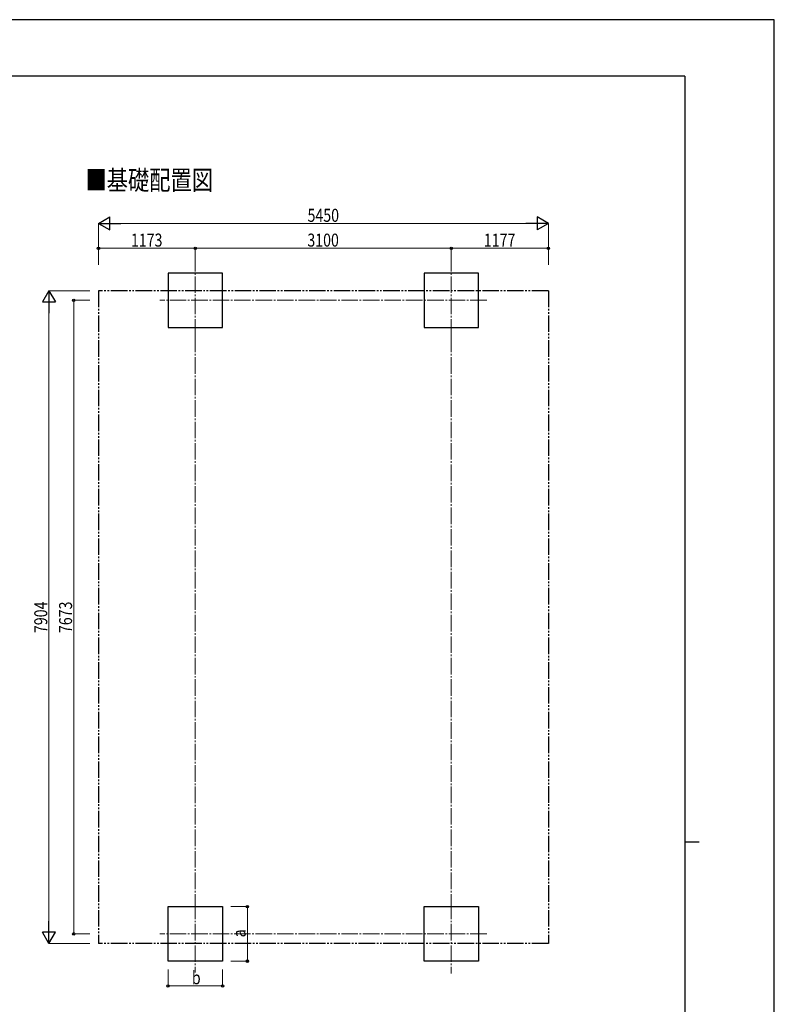
# Model space of a CAD drawing. Units: millimetres. Extents: x 0 to 29435, y 0 to 20790.
# Drawn here: x 20295 to 29435, y 8866 to 20790 of the extents above; entities that cross this region are included whole.
import ezdxf

# ---------------------------------------------------------------- set-up
doc = ezdxf.new("R2010")
doc.units = ezdxf.units.MM
doc.linetypes.add('YCENTER_1', pattern=[13, 10, -1, 1, -1])
doc.linetypes.add('YDIVIDE_1', pattern=[15, 10, -1, 1, -1, 1, -1])
for name, color, linetype, lineweight in [('USER1', 3, 'Continuous', 13), ('YKK_12', 2, 'Continuous', 13), ('YKK_A1', 4, 'Continuous', 30), ('YKK_D', 6, 'Continuous', 13), ('YKK_ZWAK', 7, 'Continuous', 30)]:
    doc.layers.add(name, color=color, linetype=linetype, lineweight=lineweight)
doc.styles.add('text-b', font='extslim2.shx', dxfattribs={"width": 0.8, "bigfont": 'extfont2.shx'})

msp = doc.modelspace()

# ---------------------------------------------------------------- linework, layer by layer
at = {"layer": 'YKK_12', "linetype": 'YCENTER_1', "ltscale": 20}
for p, q in [((22422, 16962), (22422, 17822)), ((25522, 16962), (25522, 17822)), ((25952, 17392), (21992, 17392)), ((22422, 10099), (22422, 9250)), ((25522, 10099), (25522, 9239)), ((25952, 9719), (21992, 9719))]:
    msp.add_line(p, q, dxfattribs=at)
at = {"layer": 'YKK_A1'}
for p, q in [((22752, 17722), (22092, 17722)), ((22092, 17722), (22092, 17062)), ((22752, 17062), (22752, 17722)), ((25852, 17722), (25192, 17722)), ((25192, 17722), (25192, 17062)), ((25852, 17062), (25852, 17722)), ((22092, 17062), (22752, 17062)), ((25192, 17062), (25852, 17062)), ((22092, 10049), (22752, 10049)), ((22092, 9389), (22092, 10049)), ((22752, 10049), (22752, 9389)), ((25192, 10049), (25852, 10049)), ((25192, 9389), (25192, 10049)), ((25852, 10049), (25852, 9389)), ((22752, 9389), (22092, 9389)), ((25852, 9389), (25192, 9389))]:
    msp.add_line(p, q, dxfattribs=at)
at = {"layer": 'YKK_A1', "linetype": 'YDIVIDE_1', "ltscale": 20}
for p, q in [((21249, 17508), (21249, 9604)), ((26699, 17508), (21249, 17508)), ((26699, 17508), (26699, 9604)), ((26699, 9604), (21249, 9604))]:
    msp.add_line(p, q, dxfattribs=at)
at = {"layer": 'YKK_D', "lineweight": -2}
for p, q in [((21249, 18322), (21385, 18401)), ((21385, 18244), (21385, 18401)), ((26699, 18322), (26563, 18401)), ((26563, 18401), (26563, 18244)), ((21249, 18322), (21385, 18244)), ((21249, 18322), (21521, 18322)), ((26699, 18322), (26427, 18322)), ((26699, 18322), (26563, 18244)), ((20649, 17508), (20570, 17372)), ((20649, 17508), (20727, 17372)), ((20649, 17508), (20649, 17236)), ((20570, 17372), (20727, 17372)), ((20649, 9604), (20649, 9875)), ((20649, 9604), (20570, 9740)), ((20727, 9740), (20570, 9740)), ((20649, 9604), (20727, 9740))]:
    msp.add_line(p, q, dxfattribs=at)
at = {"layer": 'YKK_D'}
for p, q in [((21249, 17822), (21249, 18323)), ((21406, 18322), (26542, 18322)), ((26699, 17822), (26699, 18323)), ((21249, 17822), (21249, 18023)), ((21249, 18022), (22422, 18022)), ((22422, 17821), (22422, 18023)), ((22422, 17821), (22422, 18023)), ((22422, 18022), (25522, 18022)), ((25522, 17822), (25522, 18023)), ((25522, 17822), (25522, 18023)), ((26699, 18022), (25522, 18022)), ((26699, 17822), (26699, 18023)), ((21145, 17508), (20648, 17508)), ((20649, 9761), (20649, 17351)), ((21145, 17392), (20948, 17392)), ((20949, 17392), (20949, 9719)), ((22852, 10049), (23053, 10049)), ((23052, 10049), (23052, 9389)), ((21145, 9719), (20948, 9719)), ((21145, 9604), (20648, 9604)), ((22852, 9389), (23053, 9389)), ((22092, 9289), (22092, 9088)), ((22752, 9289), (22752, 9088)), ((22092, 9089), (22752, 9089))]:
    msp.add_line(p, q, dxfattribs=at)
at = {"layer": 'YKK_D', "linetype": 'YCENTER_1', "ltscale": 20}
for p, q in [((22422, 16962), (22422, 10100)), ((25522, 16962), (25522, 10100))]:
    msp.add_line(p, q, dxfattribs=at)
at = {"layer": 'YKK_D', "linetype": 'ByBlock', "lineweight": -2}
for centre in [(21249, 18022), (22422, 18022), (22422, 18022), (25522, 18022), (25522, 18022), (26699, 18022), (20949, 17392), (23052, 10049), (20949, 9719), (23052, 9389), (22092, 9089), (22752, 9089)]:
    msp.add_circle(centre, 14.9, dxfattribs=at)
at = {"layer": 'YKK_ZWAK'}
for p, q in [((29435, 20790), (0, 20790)), ((29435, 0), (29435, 20790)), ((28350, 20108), (1050, 20108)), ((28350, 20108), (28350, 1558)), ((28350, 10832), (28525, 10832))]:
    msp.add_line(p, q, dxfattribs=at)

# ---------------------------------------------------------------- texts
at = {"layer": 'USER1', "style": 'text-b', "width": 0.8}
msp.add_text('■基礎配置図', height=236, dxfattribs=at).set_placement((21091, 18729))
at = {"layer": 'YKK_D', "style": 'text-b', "width": 0.8}
for s, height, p in [('5450', 157.5, (23781, 18342)), ('1173', 157.5, (21642, 18042)), ('3100', 157.5, (23779, 18042)), ('1177', 157.5, (25917, 18042)), ('b', 158, (22380, 9109))]:
    msp.add_text(s, height=height, dxfattribs=at).set_placement(p)
for s, height, p in [('7904', 157.5, (20629, 13362)), ('7673', 157.5, (20929, 13362)), ('a', 158, (23032, 9677))]:
    msp.add_text(s, height=height, rotation=90, dxfattribs=at).set_placement(p)

doc.saveas('drawing.dxf')
